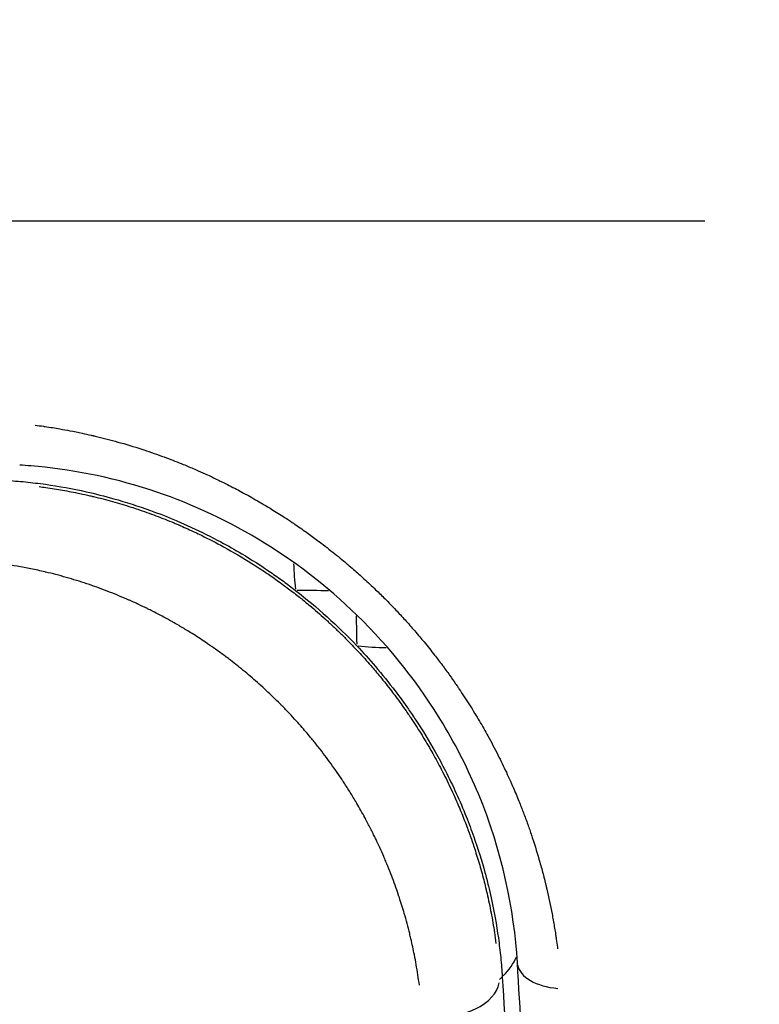
# Model space of a CAD drawing. Units: millimetres. Extents: x -784 to 85638, y -16224 to 8900.
# Drawn here: x 5603 to 5639, y -5028 to -4980 of the extents above; entities that cross this region are included whole.
import ezdxf

# ---------------------------------------------------------------- set-up
doc = ezdxf.new("R2010")
doc.units = ezdxf.units.MM
doc.header["$MEASUREMENT"] = 0
doc.styles.get("Standard").update_dxf_attribs({"font": 'square721_bt_roman.ttf'})
doc.dimstyles.get("Standard").update_dxf_attribs({"dimtxt": 200, "dimasz": 100, "dimexe": 0.18, "dimexo": 0.0625, "dimgap": 40, "dimtad": 1, "dimdec": 0, "dimlfac": 0.1, "dimrnd": 5, "dimzin": 0, "dimdsep": 46, "dimtxsty": 'Standard', "dimcen": 0.09, "dimse1": 1, "dimse2": 1, "dimadec": 0, "dimazin": 0, "dimtfac": 1, "dimtdec": 0, "dimtofl": 0, "dimtmove": 0, "dimatfit": 3, "dimfxl": 1, "dimtolj": 1, "dimtzin": 0, "dimarcsym": 0})

# ---------------------------------------------------------------- blocks, each defined once
blk = doc.blocks.new('*D11')
at = {"color": 0, "lineweight": -2, "transparency": 16777216}
blk.add_line((414.919, 494.855), (16548.602, 494.855), dxfattribs=at)
at = {"color": 0, "transparency": 16777216}
for points in [[(414.919, 528.188), (414.919, 461.521), (214.919, 494.855)], [(16548.602, 528.188), (16548.602, 461.521), (16748.602, 494.855)]]:
    blk.add_solid(points, dxfattribs=at)
at = {"layer": 'Defpoints', "color": 0, "transparency": 16777216}
for p in [(16748.602, 494.855), (16748.602, -10746.082), (214.919, -15882.815)]:
    blk.add_point(p, dxfattribs=at)
at = {"color": 0, "transparency": 16777216, "insert": (8481.76, 941.49), "char_height": 520, "attachment_point": 5}
blk.add_mtext('\\A1;1655', dxfattribs=at)

msp = doc.modelspace()

# ---------------------------------------------------------------- linework, layer by layer
for p, q in [((5591.32, -4989.733), (5636.273, -4989.733)), ((5629.035, -5024.368), (5629.035, -5024.368)), ((5626.439, -5026.426), (5626.312, -5026.553))]:
    msp.add_line(p, q)
for centre, radius, start, end in [((5638.312, -4988.904), 69.85, 97.63223, 172.85549), ((5639.035, -4989.733), 72.5, 187.92814, 262.07186), ((5639.035, -4989.733), 71, 188.09675, 261.90325), ((5639.035, -4989.733), 70, 190.93102, 259.06898)]:
    msp.add_arc(centre, radius, start, end)
for centre, major_axis, ratio, start_param, end_param in [((5618.698, -5005.852), (-0.069, -6), 0.396784, 4.803922, 5.012317), ((5621.987, -4989.398), (0.031, 57.699), 0.048246, 1.915743, 1.941053), ((5621.37, -5008.266), (-5.999, -0.099), 0.363285, 1.239978, 1.471213), ((5621.325, -5024.699), (5.998, 0.162), 0.579717, 5.735398, 6.016939), ((5629.677, -5025.598), (-2.496, -0.146), 0.5574, 0.069598, 1.322363), ((5623.309, -5026.665), (2.995, 0.18), 0.584122, 4.519492, 6.149637)]:
    msp.add_ellipse(centre, major_axis=major_axis, ratio=ratio, start_param=start_param, end_param=end_param)
for points, knots in [([(5603.769, -4999.644), (5603.906, -4999.662), (5604.043, -4999.68), (5604.179, -4999.7), (5604.205, -4999.704), (5604.231, -4999.708), (5604.258, -4999.712), (5604.499, -4999.748), (5604.74, -4999.786), (5604.978, -4999.828), (5605.14, -4999.856), (5605.301, -4999.885), (5605.461, -4999.916), (5605.66, -4999.954), (5605.857, -4999.994), (5606.053, -5000.036), (5606.201, -5000.067), (5606.347, -5000.1), (5606.493, -5000.134), (5606.517, -5000.139), (5606.542, -5000.145), (5606.566, -5000.151), (5606.578, -5000.153), (5606.59, -5000.156), (5606.603, -5000.159), (5606.613, -5000.162), (5606.623, -5000.164), (5606.635, -5000.167), (5606.714, -5000.185), (5606.8, -5000.206), (5606.882, -5000.226), (5607.233, -5000.312), (5607.58, -5000.404), (5607.923, -5000.501), (5608.32, -5000.614), (5608.711, -5000.734), (5609.098, -5000.862), (5609.124, -5000.871), (5609.149, -5000.879), (5609.175, -5000.888), (5609.504, -5000.998), (5609.829, -5001.113), (5610.152, -5001.234), (5610.424, -5001.336), (5610.694, -5001.441), (5610.963, -5001.551), (5611.148, -5001.627), (5611.333, -5001.705), (5611.517, -5001.784), (5611.54, -5001.794), (5611.561, -5001.803), (5611.585, -5001.814), (5611.73, -5001.877), (5611.878, -5001.942), (5612.023, -5002.008), (5612.063, -5002.027), (5612.104, -5002.046), (5612.145, -5002.064), (5612.332, -5002.151), (5612.518, -5002.239), (5612.703, -5002.328), (5612.742, -5002.347), (5612.781, -5002.367), (5612.821, -5002.386), (5612.824, -5002.388), (5612.828, -5002.39), (5612.832, -5002.392), (5613.074, -5002.511), (5613.313, -5002.633), (5613.552, -5002.758), (5613.665, -5002.818), (5613.778, -5002.878), (5613.89, -5002.939), (5613.93, -5002.961), (5613.969, -5002.982), (5614.01, -5003.004), (5614.018, -5003.009), (5614.026, -5003.014), (5614.035, -5003.018), (5614.269, -5003.147), (5614.503, -5003.28), (5614.733, -5003.415), (5614.903, -5003.515), (5615.071, -5003.616), (5615.238, -5003.718), (5615.453, -5003.85), (5615.665, -5003.984), (5615.876, -5004.121), (5616.004, -5004.204), (5616.13, -5004.287), (5616.257, -5004.372), (5616.294, -5004.397), (5616.329, -5004.421), (5616.366, -5004.446), (5616.377, -5004.453), (5616.387, -5004.46), (5616.397, -5004.467), (5616.607, -5004.61), (5616.815, -5004.755), (5617.021, -5004.902), (5617.197, -5005.029), (5617.371, -5005.157), (5617.544, -5005.286), (5617.547, -5005.289), (5617.55, -5005.291), (5617.553, -5005.294), (5617.683, -5005.391), (5617.812, -5005.49), (5617.94, -5005.589), (5618.067, -5005.688), (5618.194, -5005.788), (5618.319, -5005.889), (5618.434, -5005.981), (5618.548, -5006.074), (5618.662, -5006.169), (5618.852, -5006.326), (5619.039, -5006.485), (5619.224, -5006.646), (5619.395, -5006.795), (5619.565, -5006.946), (5619.732, -5007.099), (5619.924, -5007.274), (5620.113, -5007.452), (5620.301, -5007.632), (5620.454, -5007.779), (5620.605, -5007.927), (5620.755, -5008.078), (5620.933, -5008.257), (5621.109, -5008.437), (5621.282, -5008.62), (5621.432, -5008.779), (5621.581, -5008.939), (5621.727, -5009.1), (5621.885, -5009.274), (5622.041, -5009.45), (5622.195, -5009.628), (5622.279, -5009.725), (5622.362, -5009.822), (5622.444, -5009.92), (5622.514, -5010.003), (5622.583, -5010.086), (5622.652, -5010.17), (5622.825, -5010.379), (5622.994, -5010.591), (5623.161, -5010.805), (5623.283, -5010.961), (5623.404, -5011.12), (5623.523, -5011.279), (5623.525, -5011.282), (5623.527, -5011.285), (5623.529, -5011.288), (5623.651, -5011.451), (5623.772, -5011.616), (5623.891, -5011.782), (5623.989, -5011.919), (5624.085, -5012.057), (5624.181, -5012.196), (5624.22, -5012.251), (5624.258, -5012.307), (5624.295, -5012.362), (5624.31, -5012.384), (5624.325, -5012.406), (5624.339, -5012.426), (5624.341, -5012.43), (5624.343, -5012.433), (5624.346, -5012.436), (5624.52, -5012.694), (5624.69, -5012.954), (5624.856, -5013.218), (5625.023, -5013.482), (5625.185, -5013.749), (5625.344, -5014.02), (5625.482, -5014.254), (5625.617, -5014.49), (5625.748, -5014.73), (5625.915, -5015.032), (5626.076, -5015.338), (5626.234, -5015.649), (5626.374, -5015.927), (5626.511, -5016.209), (5626.644, -5016.495), (5626.706, -5016.626), (5626.766, -5016.759), (5626.826, -5016.892), (5626.85, -5016.945), (5626.874, -5016.999), (5626.897, -5017.053), (5626.909, -5017.08), (5626.921, -5017.106), (5626.933, -5017.133), (5626.939, -5017.147), (5626.945, -5017.16), (5626.951, -5017.174), (5626.956, -5017.187), (5626.963, -5017.202), (5626.968, -5017.214), (5627.066, -5017.44), (5627.161, -5017.667), (5627.255, -5017.898), (5627.329, -5018.081), (5627.402, -5018.267), (5627.473, -5018.454), (5627.544, -5018.641), (5627.614, -5018.831), (5627.682, -5019.022), (5627.746, -5019.199), (5627.808, -5019.378), (5627.868, -5019.558), (5627.873, -5019.572), (5627.877, -5019.586), (5627.882, -5019.601), (5627.893, -5019.634), (5627.904, -5019.667), (5627.915, -5019.701), (5628.041, -5020.081), (5628.16, -5020.468), (5628.271, -5020.861), (5628.332, -5021.075), (5628.391, -5021.291), (5628.447, -5021.509), (5628.475, -5021.618), (5628.503, -5021.727), (5628.53, -5021.837), (5628.544, -5021.892), (5628.557, -5021.947), (5628.57, -5022.002), (5628.577, -5022.03), (5628.584, -5022.057), (5628.59, -5022.085), (5628.593, -5022.099), (5628.597, -5022.112), (5628.6, -5022.126), (5628.603, -5022.14), (5628.607, -5022.156), (5628.61, -5022.168), (5628.702, -5022.561), (5628.787, -5022.96), (5628.864, -5023.366), (5628.902, -5023.569), (5628.939, -5023.773), (5628.973, -5023.979), (5628.99, -5024.082), (5629.007, -5024.185), (5629.023, -5024.289), (5629.031, -5024.34), (5629.039, -5024.392), (5629.047, -5024.444), (5629.051, -5024.47), (5629.055, -5024.496), (5629.059, -5024.522), (5629.062, -5024.546), (5629.066, -5024.571), (5629.069, -5024.593), (5629.088, -5024.724), (5629.105, -5024.848), (5629.122, -5024.976), (5629.126, -5025.007), (5629.13, -5025.037), (5629.134, -5025.068)], [0.05, 0.05, 0.05, 0.05, 0.0604665, 0.0604665, 0.0604665, 0.0625, 0.0625, 0.0625, 0.081125, 0.081125, 0.081125, 0.09375, 0.09375, 0.09375, 0.109375, 0.109375, 0.109375, 0.1210938, 0.1210938, 0.1210938, 0.1230469, 0.1230469, 0.1230469, 0.1240234, 0.1240234, 0.1240234, 0.1248927, 0.1248927, 0.1248927, 0.1308538, 0.1308538, 0.1308538, 0.15625, 0.15625, 0.15625, 0.185548, 0.185548, 0.185548, 0.1875, 0.1875, 0.1875, 0.2124294, 0.2124294, 0.2124294, 0.2334912, 0.2334912, 0.2334912, 0.2480469, 0.2480469, 0.2480469, 0.2498655, 0.2498655, 0.2498655, 0.2607643, 0.2607643, 0.2607643, 0.2638282, 0.2638282, 0.2638282, 0.2779551, 0.2779551, 0.2779551, 0.2809565, 0.2809565, 0.2809565, 0.28125, 0.28125, 0.28125, 0.2997817, 0.2997817, 0.2997817, 0.3085938, 0.3085938, 0.3085938, 0.3117314, 0.3117314, 0.3117314, 0.3123825, 0.3123825, 0.3123825, 0.3304406, 0.3304406, 0.3304406, 0.34375, 0.34375, 0.34375, 0.3607915, 0.3607915, 0.3607915, 0.3710938, 0.3710938, 0.3710938, 0.3740857, 0.3740857, 0.3740857, 0.3749136, 0.3749136, 0.3749136, 0.3916425, 0.3916425, 0.3916425, 0.4059893, 0.4059893, 0.4059893, 0.40625, 0.40625, 0.40625, 0.4170273, 0.4170273, 0.4170273, 0.4277109, 0.4277109, 0.4277109, 0.4374554, 0.4374554, 0.4374554, 0.4536772, 0.4536772, 0.4536772, 0.46875, 0.46875, 0.46875, 0.4859498, 0.4859498, 0.4859498, 0.5000029, 0.5000029, 0.5000029, 0.5167296, 0.5167296, 0.5167296, 0.53125, 0.53125, 0.53125, 0.546875, 0.546875, 0.546875, 0.5553334, 0.5553334, 0.5553334, 0.5625, 0.5625, 0.5625, 0.580531, 0.580531, 0.580531, 0.59375, 0.59375, 0.59375, 0.5939875, 0.5939875, 0.5939875, 0.6075064, 0.6075064, 0.6075064, 0.6186212, 0.6186212, 0.6186212, 0.6230469, 0.6230469, 0.6230469, 0.6247236, 0.6247236, 0.6247236, 0.625, 0.625, 0.625, 0.6468326, 0.6468326, 0.6468326, 0.6686406, 0.6686406, 0.6686406, 0.6875, 0.6875, 0.6875, 0.7112441, 0.7112441, 0.7112441, 0.7324399, 0.7324399, 0.7324399, 0.7421875, 0.7421875, 0.7421875, 0.7460938, 0.7460938, 0.7460938, 0.7480469, 0.7480469, 0.7480469, 0.7490234, 0.7490234, 0.7490234, 0.75, 0.75, 0.75, 0.7683937, 0.7683937, 0.7683937, 0.7830789, 0.7830789, 0.7830789, 0.7977895, 0.7977895, 0.7977895, 0.8114124, 0.8114124, 0.8114124, 0.8125, 0.8125, 0.8125, 0.8150225, 0.8150225, 0.8150225, 0.84375, 0.84375, 0.84375, 0.859375, 0.859375, 0.859375, 0.8671875, 0.8671875, 0.8671875, 0.8710938, 0.8710938, 0.8710938, 0.8730469, 0.8730469, 0.8730469, 0.8740234, 0.8740234, 0.8740234, 0.875, 0.875, 0.875, 0.90625, 0.90625, 0.90625, 0.921875, 0.921875, 0.921875, 0.9296875, 0.9296875, 0.9296875, 0.9335938, 0.9335938, 0.9335938, 0.9355469, 0.9355469, 0.9355469, 0.9372939, 0.9372939, 0.9372939, 0.9475646, 0.9475646, 0.9475646, 0.95, 0.95, 0.95, 0.95]), ([(5627.181, -5025.744), (5627.03, -5023.151), (5626.437, -5020.311), (5624.811, -5016.393), (5624.238, -5015.249), (5622.443, -5012.261), (5621.012, -5010.442), (5617.935, -5007.449), (5616.29, -5006.191), (5612.893, -5004.159), (5611.106, -5003.359), (5607.386, -5002.146), (5605.423, -5001.774), (5603.385, -5001.61), (5603.204, -5001.598), (5603.024, -5001.587)], [0, 0, 0, 0, 0.968558, 0.968558, 1.368324, 1.368324, 2.045403, 2.045403, 2.656176, 2.656176, 3.268612, 3.268612, 3.955614, 3.955614, 4.022888, 4.022888, 4.022888, 4.022888]), ([(5602.349, -5002.322), (5602.665, -5002.342), (5602.984, -5002.368), (5603.627, -5002.433), (5603.951, -5002.472), (5604.929, -5002.61), (5605.589, -5002.729), (5606.698, -5002.977), (5607.143, -5003.089), (5608.18, -5003.381), (5608.773, -5003.57), (5610.036, -5004.028), (5610.702, -5004.3), (5611.846, -5004.827), (5612.321, -5005.063), (5613.131, -5005.498), (5613.468, -5005.688), (5614.27, -5006.167), (5614.734, -5006.463), (5615.403, -5006.922), (5615.614, -5007.071), (5616.02, -5007.367), (5616.216, -5007.514), (5616.41, -5007.665)], [-1.689427, -1.689427, -1.689427, -1.689427, -1.569496, -1.569496, -1.449761, -1.449761, -1.211838, -1.211838, -1.05433, -1.05433, -0.846244, -0.846244, -0.611913, -0.611913, -0.443079, -0.443079, -0.322266, -0.322266, -0.15295, -0.15295, -0.074306, -0.074306, 0, 0, 0, 0]), ([(5603.975, -5002.627), (5604.081, -5002.641), (5604.187, -5002.655), (5604.565, -5002.709), (5604.837, -5002.753), (5605.391, -5002.85), (5605.671, -5002.905), (5606.111, -5002.998), (5606.271, -5003.033), (5606.489, -5003.084), (5606.548, -5003.097), (5606.915, -5003.185), (5607.223, -5003.265), (5607.833, -5003.436), (5608.135, -5003.527), (5608.542, -5003.657), (5608.648, -5003.691), (5609.05, -5003.826), (5609.346, -5003.931), (5609.933, -5004.153), (5610.226, -5004.269), (5610.582, -5004.419), (5610.648, -5004.447), (5610.728, -5004.481), (5610.743, -5004.488), (5610.765, -5004.497), (5610.771, -5004.5), (5610.796, -5004.511), (5610.814, -5004.518), (5610.836, -5004.528), (5610.839, -5004.529), (5611.07, -5004.63), (5611.299, -5004.733), (5611.631, -5004.89), (5611.737, -5004.941), (5612.204, -5005.169), (5612.561, -5005.353), (5613.379, -5005.8), (5613.837, -5006.07), (5614.525, -5006.503), (5614.761, -5006.657), (5615.027, -5006.837), (5615.06, -5006.86), (5615.284, -5007.013), (5615.473, -5007.146), (5615.776, -5007.365), (5615.89, -5007.449), (5616.184, -5007.669), (5616.363, -5007.806), (5616.692, -5008.066), (5616.843, -5008.188), (5617.03, -5008.343), (5617.068, -5008.374), (5617.356, -5008.616), (5617.603, -5008.831), (5617.883, -5009.083), (5617.92, -5009.117), (5618.082, -5009.265), (5618.207, -5009.382), (5618.455, -5009.617), (5618.578, -5009.737), (5618.746, -5009.902), (5618.791, -5009.947), (5618.837, -5009.994), (5618.838, -5009.995), (5619.052, -5010.209), (5619.261, -5010.426), (5619.669, -5010.865), (5619.869, -5011.088), (5620.217, -5011.489), (5620.366, -5011.665), (5620.701, -5012.073), (5620.886, -5012.307), (5621.14, -5012.638), (5621.211, -5012.733), (5621.451, -5013.056), (5621.616, -5013.286), (5621.825, -5013.586), (5621.873, -5013.656), (5621.947, -5013.765), (5621.974, -5013.805), (5622.168, -5014.094), (5622.331, -5014.346), (5622.654, -5014.864), (5622.813, -5015.13), (5623.04, -5015.525), (5623.111, -5015.652), (5623.251, -5015.905), (5623.319, -5016.032), (5623.537, -5016.443), (5623.682, -5016.729), (5623.96, -5017.306), (5624.094, -5017.597), (5624.231, -5017.911), (5624.241, -5017.932), (5624.25, -5017.954), (5624.251, -5017.957), (5624.265, -5017.988), (5624.277, -5018.017), (5624.392, -5018.283), (5624.49, -5018.522), (5624.632, -5018.883), (5624.679, -5019.005), (5624.801, -5019.328), (5624.874, -5019.531), (5625.001, -5019.895), (5625.055, -5020.056), (5625.193, -5020.478), (5625.273, -5020.739), (5625.428, -5021.27), (5625.501, -5021.54), (5625.601, -5021.934), (5625.632, -5022.057), (5625.676, -5022.244), (5625.692, -5022.308), (5625.779, -5022.686), (5625.845, -5023.001), (5625.966, -5023.634), (5626.02, -5023.952), (5626.094, -5024.446), (5626.119, -5024.622), (5626.142, -5024.798)], [0.05, 0.05, 0.05, 0.05, 0.0590016, 0.0590016, 0.0822061, 0.0822061, 0.1062127, 0.1062127, 0.1199568, 0.1199568, 0.125, 0.125, 0.1517029, 0.1517029, 0.1781801, 0.1781801, 0.1875, 0.1875, 0.2137654, 0.2137654, 0.2401089, 0.2401089, 0.2460937, 0.2460937, 0.2474499, 0.2474499, 0.2480469, 0.2480469, 0.2497603, 0.2497603, 0.25, 0.25, 0.2692433, 0.2692433, 0.2782746, 0.2782746, 0.3092029, 0.3092029, 0.3502306, 0.3502306, 0.3719208, 0.3719208, 0.375, 0.375, 0.3928051, 0.3928051, 0.40379, 0.40379, 0.4210919, 0.4210919, 0.4359701, 0.4359701, 0.4397669, 0.4397669, 0.4649377, 0.4649377, 0.46875, 0.46875, 0.4818706, 0.4818706, 0.4950486, 0.4950486, 0.5, 0.5, 0.5001247, 0.5001247, 0.5234207, 0.5234207, 0.5466918, 0.5466918, 0.5645774, 0.5645774, 0.587589, 0.587589, 0.5967515, 0.5967515, 0.6184881, 0.6184881, 0.625, 0.625, 0.6287363, 0.6287363, 0.6519251, 0.6519251, 0.6759555, 0.6759555, 0.6872081, 0.6872081, 0.6983601, 0.6983601, 0.7232035, 0.7232035, 0.7480469, 0.7480469, 0.7497705, 0.7497705, 0.75, 0.75, 0.7526467, 0.7526467, 0.7743506, 0.7743506, 0.7853115, 0.7853115, 0.8033761, 0.8033761, 0.817628, 0.817628, 0.8406882, 0.8406882, 0.8643384, 0.8643384, 0.875, 0.875, 0.8805783, 0.8805783, 0.907727, 0.907727, 0.9349989, 0.9349989, 0.95, 0.95, 0.95, 0.95]), ([(5622.423, -5026.827), (5622.4, -5026.657), (5622.376, -5026.487), (5622.35, -5026.319), (5622.301, -5025.995), (5622.244, -5025.674), (5622.181, -5025.356), (5622.13, -5025.095), (5622.074, -5024.835), (5622.014, -5024.578), (5622.012, -5024.569), (5622.01, -5024.562), (5622.008, -5024.553), (5621.991, -5024.48), (5621.972, -5024.4), (5621.953, -5024.324), (5621.873, -5023.996), (5621.786, -5023.67), (5621.692, -5023.348), (5621.616, -5023.088), (5621.536, -5022.829), (5621.451, -5022.573), (5621.446, -5022.555), (5621.44, -5022.537), (5621.434, -5022.519), (5621.386, -5022.374), (5621.336, -5022.23), (5621.286, -5022.087), (5621.232, -5021.936), (5621.177, -5021.786), (5621.121, -5021.637), (5621.113, -5021.615), (5621.105, -5021.593), (5621.096, -5021.571), (5621.092, -5021.56), (5621.087, -5021.548), (5621.083, -5021.536), (5621.021, -5021.374), (5620.957, -5021.213), (5620.892, -5021.052), (5620.859, -5020.972), (5620.826, -5020.892), (5620.792, -5020.812), (5620.776, -5020.772), (5620.759, -5020.732), (5620.742, -5020.692), (5620.733, -5020.672), (5620.725, -5020.652), (5620.716, -5020.633), (5620.708, -5020.614), (5620.701, -5020.597), (5620.693, -5020.578), (5620.63, -5020.434), (5620.564, -5020.285), (5620.497, -5020.139), (5620.439, -5020.011), (5620.379, -5019.882), (5620.318, -5019.755), (5620.29, -5019.697), (5620.262, -5019.64), (5620.234, -5019.582), (5620.155, -5019.42), (5620.073, -5019.258), (5619.99, -5019.097), (5619.949, -5019.017), (5619.907, -5018.937), (5619.864, -5018.857), (5619.843, -5018.817), (5619.822, -5018.778), (5619.801, -5018.738), (5619.784, -5018.707), (5619.767, -5018.677), (5619.75, -5018.645), (5619.746, -5018.637), (5619.741, -5018.628), (5619.736, -5018.619), (5619.606, -5018.381), (5619.472, -5018.146), (5619.335, -5017.914), (5619.283, -5017.826), (5619.231, -5017.739), (5619.178, -5017.652), (5619.081, -5017.493), (5618.982, -5017.335), (5618.882, -5017.178), (5618.832, -5017.1), (5618.781, -5017.022), (5618.73, -5016.944), (5618.704, -5016.905), (5618.678, -5016.866), (5618.652, -5016.827), (5618.632, -5016.797), (5618.612, -5016.767), (5618.591, -5016.736), (5618.587, -5016.729), (5618.582, -5016.722), (5618.577, -5016.715), (5618.483, -5016.575), (5618.386, -5016.435), (5618.289, -5016.297), (5618.19, -5016.157), (5618.09, -5016.018), (5617.988, -5015.88), (5617.964, -5015.846), (5617.939, -5015.813), (5617.914, -5015.779), (5617.811, -5015.642), (5617.708, -5015.506), (5617.603, -5015.371), (5617.497, -5015.236), (5617.39, -5015.102), (5617.282, -5014.969), (5617.256, -5014.937), (5617.229, -5014.904), (5617.203, -5014.872), (5617.05, -5014.687), (5616.895, -5014.504), (5616.738, -5014.324), (5616.643, -5014.215), (5616.548, -5014.108), (5616.451, -5014.001), (5616.337, -5013.876), (5616.222, -5013.751), (5616.106, -5013.628), (5615.989, -5013.505), (5615.871, -5013.383), (5615.752, -5013.262), (5615.722, -5013.231), (5615.691, -5013.2), (5615.661, -5013.17), (5615.441, -5012.949), (5615.218, -5012.734), (5614.991, -5012.523), (5614.766, -5012.313), (5614.536, -5012.108), (5614.302, -5011.907), (5614.189, -5011.81), (5614.075, -5011.713), (5613.96, -5011.618), (5613.842, -5011.521), (5613.724, -5011.425), (5613.606, -5011.33), (5613.488, -5011.236), (5613.369, -5011.143), (5613.249, -5011.051), (5613.186, -5011.003), (5613.122, -5010.954), (5613.058, -5010.906), (5613.055, -5010.904), (5613.052, -5010.902), (5613.049, -5010.9), (5612.899, -5010.787), (5612.747, -5010.676), (5612.594, -5010.567), (5612.517, -5010.511), (5612.438, -5010.456), (5612.36, -5010.401), (5612.32, -5010.374), (5612.281, -5010.346), (5612.241, -5010.319), (5612.209, -5010.297), (5612.177, -5010.275), (5612.145, -5010.253), (5612.138, -5010.248), (5612.13, -5010.243), (5612.122, -5010.238), (5611.907, -5010.091), (5611.689, -5009.949), (5611.47, -5009.81), (5611.373, -5009.749), (5611.277, -5009.689), (5611.18, -5009.629), (5611.021, -5009.532), (5610.86, -5009.436), (5610.698, -5009.342), (5610.617, -5009.295), (5610.536, -5009.248), (5610.454, -5009.202), (5610.406, -5009.175), (5610.356, -5009.147), (5610.307, -5009.12), (5610.274, -5009.101), (5610.241, -5009.083), (5610.209, -5009.065), (5609.964, -5008.931), (5609.717, -5008.8), (5609.468, -5008.674), (5609.389, -5008.635), (5609.31, -5008.595), (5609.231, -5008.557), (5609.228, -5008.555), (5609.224, -5008.553), (5609.22, -5008.551), (5609.075, -5008.48), (5608.929, -5008.41), (5608.781, -5008.341), (5608.765, -5008.334), (5608.749, -5008.326), (5608.733, -5008.319), (5608.65, -5008.28), (5608.566, -5008.242), (5608.482, -5008.204), (5608.44, -5008.185), (5608.397, -5008.167), (5608.355, -5008.148), (5608.334, -5008.139), (5608.313, -5008.129), (5608.292, -5008.12), (5608.272, -5008.111), (5608.251, -5008.102), (5608.232, -5008.094), (5608.229, -5008.093), (5608.226, -5008.091), (5608.223, -5008.09), (5607.906, -5007.952), (5607.586, -5007.821), (5607.262, -5007.697), (5606.939, -5007.573), (5606.612, -5007.456), (5606.282, -5007.346), (5605.951, -5007.235), (5605.617, -5007.132), (5605.278, -5007.036), (5604.951, -5006.942), (5604.619, -5006.856), (5604.285, -5006.777), (5604.274, -5006.774), (5604.262, -5006.771), (5604.252, -5006.769), (5604.024, -5006.715), (5603.795, -5006.665), (5603.564, -5006.618), (5603.346, -5006.573), (5603.126, -5006.531), (5602.905, -5006.493), (5602.699, -5006.457), (5602.493, -5006.424), (5602.285, -5006.394), (5602.175, -5006.377), (5602.064, -5006.362), (5601.953, -5006.347)], [0.05, 0.05, 0.05, 0.05, 0.0664951, 0.0664951, 0.0664951, 0.0980973, 0.0980973, 0.0980973, 0.1240234, 0.1240234, 0.1240234, 0.1248652, 0.1248652, 0.1248652, 0.1317663, 0.1317663, 0.1317663, 0.16162, 0.16162, 0.16162, 0.1857946, 0.1857946, 0.1857946, 0.1875, 0.1875, 0.1875, 0.2011436, 0.2011436, 0.2011436, 0.2155257, 0.2155257, 0.2155257, 0.2176127, 0.2176127, 0.2176127, 0.21875, 0.21875, 0.21875, 0.234375, 0.234375, 0.234375, 0.2421875, 0.2421875, 0.2421875, 0.2460937, 0.2460937, 0.2460937, 0.2480469, 0.2480469, 0.2480469, 0.2498272, 0.2498272, 0.2498272, 0.2635629, 0.2635629, 0.2635629, 0.2757448, 0.2757448, 0.2757448, 0.28125, 0.28125, 0.28125, 0.296875, 0.296875, 0.296875, 0.3046875, 0.3046875, 0.3046875, 0.3085937, 0.3085937, 0.3085937, 0.3116431, 0.3116431, 0.3116431, 0.3125, 0.3125, 0.3125, 0.3351887, 0.3351887, 0.3351887, 0.34375, 0.34375, 0.34375, 0.359375, 0.359375, 0.359375, 0.3671875, 0.3671875, 0.3671875, 0.3710937, 0.3710937, 0.3710937, 0.3741825, 0.3741825, 0.3741825, 0.374882, 0.374882, 0.374882, 0.3886518, 0.3886518, 0.3886518, 0.402632, 0.402632, 0.402632, 0.4060509, 0.4060509, 0.4060509, 0.4200213, 0.4200213, 0.4200213, 0.4340369, 0.4340369, 0.4340369, 0.4374349, 0.4374349, 0.4374349, 0.4569928, 0.4569928, 0.4569928, 0.46875, 0.46875, 0.46875, 0.4826294, 0.4826294, 0.4826294, 0.496484, 0.496484, 0.496484, 0.5, 0.5, 0.5, 0.5252252, 0.5252252, 0.5252252, 0.5503252, 0.5503252, 0.5503252, 0.5625, 0.5625, 0.5625, 0.5748944, 0.5748944, 0.5748944, 0.5872068, 0.5872068, 0.5872068, 0.59375, 0.59375, 0.59375, 0.5940421, 0.5940421, 0.5940421, 0.609375, 0.609375, 0.609375, 0.6171875, 0.6171875, 0.6171875, 0.6210938, 0.6210938, 0.6210938, 0.62423, 0.62423, 0.62423, 0.625, 0.625, 0.625, 0.6467388, 0.6467388, 0.6467388, 0.65625, 0.65625, 0.65625, 0.671875, 0.671875, 0.671875, 0.6796875, 0.6796875, 0.6796875, 0.6843553, 0.6843553, 0.6843553, 0.6875, 0.6875, 0.6875, 0.7112568, 0.7112568, 0.7112568, 0.71875, 0.71875, 0.71875, 0.7190999, 0.7190999, 0.7190999, 0.7328749, 0.7328749, 0.7328749, 0.734375, 0.734375, 0.734375, 0.7421875, 0.7421875, 0.7421875, 0.7460938, 0.7460938, 0.7460938, 0.7480469, 0.7480469, 0.7480469, 0.7498653, 0.7498653, 0.7498653, 0.7501772, 0.7501772, 0.7501772, 0.7813386, 0.7813386, 0.7813386, 0.8125, 0.8125, 0.8125, 0.84375, 0.84375, 0.84375, 0.8740234, 0.8740234, 0.8740234, 0.875, 0.875, 0.875, 0.8977333, 0.8977333, 0.8977333, 0.9192515, 0.9192515, 0.9192515, 0.9393018, 0.9393018, 0.9393018, 0.95, 0.95, 0.95, 0.95]), ([(5616.41, -5007.665), (5616.937, -5008.072), (5617.45, -5008.501), (5617.947, -5008.951), (5618.443, -5009.399), (5618.922, -5009.866), (5619.382, -5010.351)], [-0.4021866, -0.4021866, -0.4021866, -0.4021866, -0.2007068, -0.2007068, -0.2007068, -0.000001, -0.000001, -0.000001, -0.000001]), ([(5619.382, -5010.351), (5619.694, -5010.679), (5619.996, -5011.014), (5620.62, -5011.744), (5620.939, -5012.139), (5621.466, -5012.833), (5621.681, -5013.129), (5622.012, -5013.605), (5622.134, -5013.785), (5622.584, -5014.468), (5622.896, -5014.979), (5623.361, -5015.804), (5623.528, -5016.113), (5623.872, -5016.786), (5624.048, -5017.15), (5624.383, -5017.888), (5624.542, -5018.26), (5624.822, -5018.962), (5624.946, -5019.292), (5625.266, -5020.203), (5625.447, -5020.784), (5625.664, -5021.578), (5625.72, -5021.796), (5625.82, -5022.203), (5625.864, -5022.393), (5626.051, -5023.242), (5626.167, -5023.893), (5626.301, -5024.854), (5626.339, -5025.17), (5626.402, -5025.799), (5626.427, -5026.11), (5626.446, -5026.419)], [-1.954211, -1.954211, -1.954211, -1.954211, -1.818798, -1.818798, -1.665772, -1.665772, -1.554975, -1.554975, -1.488735, -1.488735, -1.303896, -1.303896, -1.194075, -1.194075, -1.065775, -1.065775, -0.935485, -0.935485, -0.820196, -0.820196, -0.616509, -0.616509, -0.539534, -0.539534, -0.471841, -0.471841, -0.23539, -0.23539, -0.117723, -0.117723, -0.000001, -0.000001, -0.000001, -0.000001]), ([(5629.035, -5050.09), (5628.703, -5047.058), (5628.355, -5043.094), (5627.731, -5034.645), (5627.452, -5030.377), (5627.181, -5025.744)], [0.415065, 0.415065, 0.415065, 0.415065, 2.526048, 2.526048, 4.201768, 4.201768, 4.201768, 4.201768]), ([(5626.446, -5026.419), (5626.595, -5028.817), (5626.744, -5031.043), (5626.965, -5034.15), (5627.039, -5035.146), (5627.149, -5036.584), (5627.186, -5037.054), (5627.26, -5037.975), (5627.297, -5038.428), (5627.407, -5039.75), (5627.479, -5040.587), (5627.623, -5042.176), (5627.695, -5042.929), (5627.908, -5045.058), (5628.046, -5046.297), (5628.182, -5047.363)], [0, 0, 0, 0, 0.25, 0.25, 0.375, 0.375, 0.4375, 0.4375, 0.5, 0.5, 0.625, 0.625, 0.75, 0.75, 1, 1, 1, 1])]:
    msp.add_open_spline(points, degree=3, knots=knots)
msp.add_open_spline([(5618.012, -5007.685), (5617.514, -5007.679), (5617.008, -5007.673), (5616.496, -5007.666)], degree=3)

# ---------------------------------------------------------------- dimensions: what is measured, and where the dimension line sits
dim = msp.add_linear_dim(base=(16748.602, 494.855), p1=(214.919, -15882.815), p2=(16748.602, -10746.082), dimstyle='Standard', override={"dimtxt": 520, "dimasz": 200, "dimgap": 180})
dim.commit()
dim.dimension.update_dxf_attribs({"geometry": '*D11', "text_midpoint": (8481.76, 941.49)})

doc.saveas('drawing.dxf')
